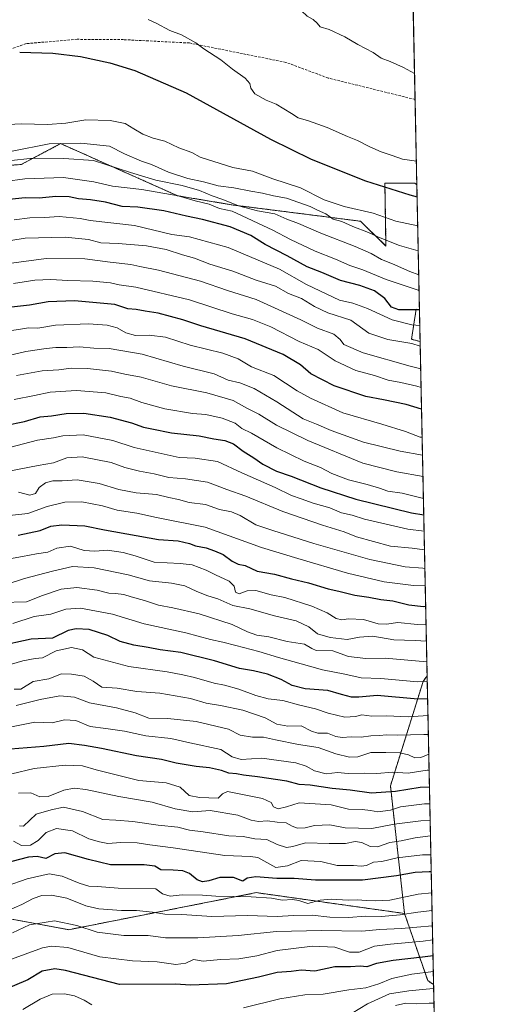
# Model space of a CAD drawing. Units: metres. Extents: x 641750 to 645214, y 4720629 to 4723013.
# Drawn here: x 645014 to 645214, y 4722216 to 4722616 of the extents above; entities that cross this region are included whole.
import ezdxf

# ---------------------------------------------------------------- set-up
doc = ezdxf.new("R2010")
doc.units = ezdxf.units.M
doc.header["$MEASUREMENT"] = 0
doc.linetypes.add('TRAZOS', pattern=[0.75, 0.5, -0.25])
doc.linetypes.add('TRAZOSX2', pattern=[1.5, 1, -0.5])
for name, color, linetype, lineweight in [('Arbolado forestal', 92, 'TRAZOS', 0), ('Arbolado forestal CxS', 92, 'Continuous', 0), ('Comarca CxS', 133, 'Continuous', 0), ('Comunidad Autónoma CxS', 142, 'Continuous', 0), ('Curva de nivel maestra', 36, 'Continuous', 30), ('Curva de nivel normal', 36, 'Continuous', 0), ('Espacio natural protegido CxS', 2, 'Continuous', 0), ('Municipio CxS', 142, 'Continuous', 0), ('Pastizal CxS', 92, 'Continuous', 0), ('Provincia CxS', 1, 'Continuous', 0), ('Senda', 19, 'TRAZOSX2', 0)]:
    doc.layers.add(name, color=color, linetype=linetype, lineweight=lineweight)

# ---------------------------------------------------------------- blocks, each defined once
blk = doc.blocks.new('*U153')
at = {"layer": 'Arbolado forestal CxS', "color": 92, "linetype": 'Continuous', "lineweight": 0}
blk.add_polyline3d([(644557.35, 4722353.96, 983.61), (644578.23, 4722352.53, 983.42), (644581.76, 4722326.68, 969.74), (644587.63, 4722310.22, 961.68), (644604.78, 4722300.77, 957.47), (644690.88, 4722291.39, 953.23), (644755.47, 4722278.79, 945), (644811.96, 4722281.19, 940.66), (644856.75, 4722291.15, 945.19), (644885.9, 4722290.21, 944.21), (644917.87, 4722273.28, 933.56), (644963.94, 4722277.04, 933.62), (644969.7, 4722265.52, 924.99), (644971.46, 4722261.99, 922.94), (645000.61, 4722252.59, 915.12), (645000.61, 4722252.59, 915.12), (645033.99, 4722246.47, 908.44), (645110.15, 4722261.52, 920.86), (645170.33, 4722253.06, 914.83), (645179.74, 4722225.78, 892.33), (645182.15, 4722224.17, 890.99), (645187.2, 4721983.45, 759.07)], dxfattribs=at)
blk = doc.blocks.new('*U155')
at = {"layer": 'Arbolado forestal CxS', "color": 92, "linetype": 'Continuous', "lineweight": 0}
for points in [[(645176.41, 4722498.24, 1074.07), (645176.68, 4722485.45, 1065.78), (645173.16, 4722486.33, 1065.98), (645175.04, 4722498.56, 1074.4), (645176.41, 4722498.24, 1074.07)], [(645179.53, 4722349.65, 981.76), (645182.15, 4722224.17, 890.99), (645179.74, 4722225.78, 892.33), (645170.33, 4722253.06, 914.83), (645164.6, 4722304.95, 951.51), (645177.89, 4722347.32, 980.22), (645179.53, 4722349.65, 981.76)]]:
    blk.add_polyline3d(points, close=True, dxfattribs=at)
blk = doc.blocks.new('*U161')
at = {"layer": 'Curva de nivel normal', "color": 36, "linetype": 'Continuous', "lineweight": 0}
blk.add_polyline3d([(645182.31, 4722216.61, 885), (645180.36, 4722216.67, 885), (645175, 4722216.38, 885), (645170.83, 4722216.56, 885), (645166.65, 4722215.71, 885)], dxfattribs=at)
blk = doc.blocks.new('*U166')
at = {"layer": 'Curva de nivel normal', "color": 36, "linetype": 'Continuous', "lineweight": 0}
for points in [[(645172.01, 4722708.32, 1110), (645168.65, 4722709.71, 1110), (645158.93, 4722712.33, 1110), (645144.7, 4722714.33, 1110), (645136.14, 4722714.84, 1110), (645128.24, 4722714.12, 1110), (645120.07, 4722712, 1110), (645116.94, 4722712.54, 1110), (645112.88, 4722713.12, 1110), (645102.92, 4722713.37, 1110), (645096.72, 4722714.02, 1110), (645092.28, 4722713.91, 1110), (645088.77, 4722714.07, 1110), (645084.67, 4722713.96, 1110), (645076.15, 4722715.11, 1110), (645067.25, 4722715.2, 1110), (645057.76, 4722714.65, 1110), (645052.34, 4722715.46, 1110), (645049.07, 4722715.22, 1110), (645048.07, 4722713.97, 1110), (645047.92, 4722712.08, 1110), (645048.56, 4722701.7, 1110), (645052.32, 4722687.62, 1110), (645052.97, 4722684.31, 1110), (645054.34, 4722682.13, 1110), (645056.1, 4722678.78, 1110), (645059.95, 4722673.08, 1110), (645064.81, 4722666.72, 1110), (645066.6, 4722662.58, 1110), (645068.75, 4722661.14, 1110), (645072.33, 4722658.15, 1110), (645078.05, 4722651.68, 1110), (645079.85, 4722647.88, 1110), (645080.95, 4722646.84, 1110), (645083.02, 4722646.16, 1110), (645084.86, 4722643.6, 1110), (645088.5, 4722641.49, 1110), (645096.34, 4722635.4, 1110), (645109.78, 4722627.17, 1110), (645112.67, 4722626.39, 1110), (645118.88, 4722624.54, 1110), (645123.78, 4722622.51, 1110), (645125.91, 4722621.14, 1110), (645128.48, 4722619.72, 1110), (645130.81, 4722617.61, 1110), (645133.29, 4722616.21, 1110), (645134.9, 4722614.72, 1110), (645136.02, 4722613.31, 1110), (645139.7, 4722612.13, 1110), (645146.05, 4722609.26, 1110), (645151.3, 4722606.13, 1110), (645157.66, 4722602.87, 1110), (645160.89, 4722600.57, 1110), (645164.55, 4722599.2, 1110), (645169.89, 4722596.74, 1110), (645174.4, 4722594.31, 1110)], [(645174.4, 4722594.31, 1110)]]:
    blk.add_polyline3d(points, dxfattribs=at)
blk = doc.blocks.new('*U176')
at = {"layer": 'Curva de nivel normal', "color": 36, "linetype": 'Continuous', "lineweight": 0}
blk.add_polyline3d([(645181.52, 4722254.32, 915), (645175.76, 4722253.66, 915), (645168.56, 4722252.46, 915), (645160.99, 4722251.87, 915), (645154.5, 4722252, 915), (645147.54, 4722251.48, 915), (645140, 4722251.62, 915), (645132.76, 4722252.39, 915), (645125.27, 4722252.26, 915), (645118.56, 4722251.86, 915), (645106.57, 4722252.19, 915), (645092.14, 4722251.86, 915), (645079.86, 4722252.58, 915), (645073, 4722252.8, 915), (645068.04, 4722253.64, 915), (645061.46, 4722254.27, 915), (645055.36, 4722254.21, 915), (645046.22, 4722254.95, 915), (645040.89, 4722256.23, 915), (645033.22, 4722259.26, 915), (645027.03, 4722260.52, 915), (645023.03, 4722260.4, 915), (645019.55, 4722259.16, 915), (645014.98, 4722256.74, 915), (645008.66, 4722254.04, 915)], dxfattribs=at)
blk = doc.blocks.new('*U177')
at = {"layer": 'Curva de nivel normal', "color": 36, "linetype": 'Continuous', "lineweight": 0}
blk.add_polyline3d([(645179.87, 4722333.45, 970), (645171.86, 4722333, 970), (645163.05, 4722333.34, 970), (645157, 4722333.25, 970), (645153, 4722333.7, 970), (645150.36, 4722333.03, 970), (645146.11, 4722332.86, 970), (645139.36, 4722334.43, 970), (645134.2, 4722336.27, 970), (645127.8, 4722337.72, 970), (645120.87, 4722339.57, 970), (645115, 4722340.3, 970), (645110, 4722341.58, 970), (645103, 4722344.21, 970), (645097.3, 4722345.88, 970), (645093.05, 4722346.65, 970), (645085.01, 4722348.97, 970), (645080.25, 4722350, 970), (645073.93, 4722351.2, 970), (645058.4, 4722353.35, 970), (645044.16, 4722357.16, 970), (645039.54, 4722360.18, 970), (645035.12, 4722361.08, 970), (645028.84, 4722359.77, 970), (645023.33, 4722356.92, 970), (645020.34, 4722356.6, 970), (645015.39, 4722355.77, 970), (645004.69, 4722352.65, 970)], dxfattribs=at)
blk = doc.blocks.new('*U181')
at = {"layer": 'Curva de nivel normal', "color": 36, "linetype": 'Continuous', "lineweight": 0}
blk.add_polyline3d([(645180.76, 4722290.77, 940), (645177, 4722290.7, 940), (645166.08, 4722289.4, 940), (645157.1, 4722287.59, 940), (645146.2, 4722287.82, 940), (645140.05, 4722289.01, 940), (645133.73, 4722288.82, 940), (645129.92, 4722287.83, 940), (645126.9, 4722287.71, 940), (645124.67, 4722288.5, 940), (645122.32, 4722289.87, 940), (645118.67, 4722290.12, 940), (645114.67, 4722290.72, 940), (645111.02, 4722290.47, 940), (645108.01, 4722291, 940), (645102.67, 4722292.98, 940), (645091.35, 4722294.86, 940), (645084.35, 4722294.31, 940), (645077.27, 4722295.6, 940), (645067.84, 4722298.28, 940), (645054.33, 4722300.54, 940), (645040.96, 4722303.44, 940), (645036.19, 4722304.02, 940), (645031.96, 4722303.14, 940), (645025.63, 4722300.64, 940), (645022.21, 4722300.49, 940), (645018.63, 4722302.02, 940), (645013.62, 4722301.94, 940)], dxfattribs=at)
blk = doc.blocks.new('*U189')
at = {"layer": 'Curva de nivel normal', "color": 36, "linetype": 'Continuous', "lineweight": 0}
blk.add_polyline3d([(645180.62, 4722297.55, 945), (645178.48, 4722297.57, 945), (645168.75, 4722296.42, 945), (645164.67, 4722295, 945), (645159.42, 4722294.38, 945), (645156.52, 4722294.96, 945), (645153.18, 4722295.26, 945), (645147.61, 4722295.41, 945), (645140.48, 4722297.17, 945), (645127.51, 4722297.96, 945), (645122.38, 4722296.41, 945), (645119.06, 4722295.53, 945), (645117.19, 4722296.44, 945), (645116.21, 4722298.16, 945), (645112.62, 4722299.72, 945), (645098.5, 4722302.61, 945), (645096.37, 4722301.71, 945), (645094.67, 4722299.89, 945), (645087.03, 4722300.12, 945), (645082.89, 4722301, 945), (645079.17, 4722304.43, 945), (645073.58, 4722306.2, 945), (645062.4, 4722307.02, 945), (645045.07, 4722311.37, 945), (645039.53, 4722313.03, 945), (645032.51, 4722313.3, 945), (645019.94, 4722311.91, 945), (645010.83, 4722309.78, 945)], dxfattribs=at)
blk = doc.blocks.new('*U193')
at = {"layer": 'Curva de nivel normal', "color": 36, "linetype": 'Continuous', "lineweight": 0}
blk.add_polyline3d([(645149.12, 4722212.5, 890), (645155.34, 4722216.3, 890), (645164.2, 4722220.41, 890), (645172.11, 4722221.64, 890), (645181.96, 4722222.63, 890), (645182.19, 4722222.64, 890)], dxfattribs=at)
blk = doc.blocks.new('*U196')
at = {"layer": 'Curva de nivel normal', "color": 36, "linetype": 'Continuous', "lineweight": 0}
for points in [[(645066.18, 4722616.31, 1105), (645069.43, 4722614.74, 1105), (645075, 4722611.8, 1105), (645079.74, 4722610.02, 1105), (645085.54, 4722606.82, 1105), (645088.9, 4722604.37, 1105), (645095.7, 4722599.85, 1105), (645100.54, 4722596.11, 1105), (645105.61, 4722592.49, 1105), (645107.56, 4722590.26, 1105), (645107.94, 4722588.3, 1105), (645109.56, 4722586.09, 1105), (645114.09, 4722583.43, 1105), (645118.16, 4722581.88, 1105), (645124.49, 4722578.11, 1105), (645127.15, 4722576.3, 1105), (645131.32, 4722575.11, 1105), (645138.97, 4722572.32, 1105), (645147.19, 4722568.76, 1105), (645151.28, 4722567.16, 1105), (645156.27, 4722564.46, 1105), (645160.83, 4722562.45, 1105), (645165.25, 4722561.04, 1105), (645169.56, 4722559.52, 1105), (645175.15, 4722558.65, 1105)], [(645175.15, 4722558.65, 1105)]]:
    blk.add_polyline3d(points, dxfattribs=at)
blk = doc.blocks.new('*U198')
at = {"layer": 'Curva de nivel normal', "color": 36, "linetype": 'Continuous', "lineweight": 0}
blk.add_polyline3d([(645181.37, 4722261.41, 920), (645175.85, 4722260.96, 920), (645164.34, 4722258.48, 920), (645158.67, 4722258.24, 920), (645154.74, 4722258.29, 920), (645151.28, 4722258.55, 920), (645147.49, 4722258.44, 920), (645140.49, 4722258.86, 920), (645136.13, 4722258.42, 920), (645131.07, 4722257.1, 920), (645127.38, 4722258.33, 920), (645124.84, 4722258.79, 920), (645120.7, 4722258.49, 920), (645116.25, 4722259.24, 920), (645108.07, 4722259.82, 920), (645093.66, 4722260.11, 920), (645088.24, 4722260.49, 920), (645080.03, 4722260.66, 920), (645075.19, 4722260.09, 920), (645072.07, 4722261.08, 920), (645069.42, 4722263.04, 920), (645054.11, 4722263.29, 920), (645045.61, 4722263.98, 920), (645042.2, 4722264.15, 920), (645038.27, 4722265.31, 920), (645031.27, 4722268.22, 920), (645026.08, 4722269.12, 920), (645017.14, 4722267.11, 920), (645008.53, 4722264.19, 920)], dxfattribs=at)
blk = doc.blocks.new('*U202')
at = {"layer": 'Curva de nivel normal', "color": 36, "linetype": 'Continuous', "lineweight": 0}
blk.add_polyline3d([(645180.33, 4722311.34, 955), (645179.52, 4722311.3, 955), (645171.85, 4722310.04, 955), (645165.38, 4722310.54, 955), (645159.14, 4722309.93, 955), (645154, 4722310, 955), (645147.44, 4722309.9, 955), (645143.09, 4722310.4, 955), (645138.54, 4722309.74, 955), (645133.72, 4722310.95, 955), (645130.45, 4722312.93, 955), (645126.2, 4722314.28, 955), (645112.34, 4722316.12, 955), (645104, 4722315.65, 955), (645100.38, 4722316.71, 955), (645095.69, 4722319.7, 955), (645083.12, 4722322.43, 955), (645075.38, 4722324.21, 955), (645065.34, 4722325.26, 955), (645056.68, 4722327.1, 955), (645049.05, 4722328.19, 955), (645042.67, 4722328.97, 955), (645036.89, 4722331.52, 955), (645032.25, 4722331.78, 955), (645027.28, 4722330.52, 955), (645020.17, 4722330.74, 955), (644998.62, 4722326.48, 955)], dxfattribs=at)
blk = doc.blocks.new('*U209')
at = {"layer": 'Curva de nivel normal', "color": 36, "linetype": 'Continuous', "lineweight": 0}
for points in [[(645182.04, 4722229.52, 895), (645173.3, 4722228.36, 895), (645165.23, 4722226.63, 895), (645159.94, 4722224.42, 895), (645154.6, 4722222.84, 895), (645147.67, 4722222.01, 895), (645137.26, 4722220.23, 895), (645129.89, 4722220.04, 895), (645119.67, 4722218.45, 895), (645105, 4722214.79, 895)], [(645043.36, 4722215.99, 895), (645040.24, 4722217.79, 895), (645036.31, 4722219.56, 895), (645032.3, 4722220.41, 895), (645027.22, 4722220.28, 895), (645022.38, 4722218.23, 895), (645015.33, 4722214.02, 895)]]:
    blk.add_polyline3d(points, dxfattribs=at)
blk = doc.blocks.new('*U218')
at = {"layer": 'Curva de nivel normal', "color": 36, "linetype": 'Continuous', "lineweight": 0}
blk.add_polyline3d([(645181.05, 4722276.89, 930), (645177.57, 4722276.88, 930), (645167.27, 4722275.62, 930), (645161.1, 4722274.22, 930), (645157.78, 4722273.88, 930), (645154.86, 4722272.62, 930), (645152.67, 4722272.27, 930), (645149.67, 4722272.56, 930), (645143.04, 4722272.56, 930), (645136.31, 4722274.22, 930), (645128.34, 4722274.59, 930), (645122.76, 4722272.41, 930), (645118.11, 4722271.73, 930), (645110.71, 4722275.75, 930), (645107.77, 4722276.25, 930), (645097.39, 4722276.68, 930), (645076.45, 4722279.74, 930), (645066.98, 4722280.93, 930), (645061.8, 4722281.81, 930), (645055.09, 4722281.95, 930), (645049.91, 4722281.5, 930), (645046.47, 4722282.12, 930), (645042.14, 4722283.35, 930), (645035.56, 4722286.59, 930), (645029.01, 4722287.62, 930), (645024.85, 4722285.92, 930), (645021.64, 4722282.66, 930), (645018.48, 4722280.78, 930), (645014.76, 4722280.74, 930), (645011.5, 4722282.46, 930)], dxfattribs=at)
blk = doc.blocks.new('*U222')
at = {"layer": 'Curva de nivel normal', "color": 36, "linetype": 'Continuous', "lineweight": 0}
blk.add_polyline3d([(645180.03, 4722325.82, 965), (645178.21, 4722325.83, 965), (645167.32, 4722325.52, 965), (645162.84, 4722325.59, 965), (645160.34, 4722325.32, 965), (645156.67, 4722325.25, 965), (645152.67, 4722324.72, 965), (645148.67, 4722324.88, 965), (645145, 4722324.54, 965), (645142.42, 4722325.01, 965), (645139.01, 4722326.36, 965), (645135.14, 4722326.37, 965), (645132.54, 4722327.1, 965), (645128.39, 4722329.25, 965), (645123, 4722329.2, 965), (645118.46, 4722330, 965), (645113.75, 4722332.57, 965), (645104.64, 4722335.6, 965), (645095.6, 4722337.55, 965), (645089.81, 4722338.54, 965), (645083.41, 4722340.46, 965), (645071, 4722342.62, 965), (645061.65, 4722343.27, 965), (645053.63, 4722344.59, 965), (645047.41, 4722345.04, 965), (645043.95, 4722347.5, 965), (645040.23, 4722349.49, 965), (645035.12, 4722350.22, 965), (645031.12, 4722350.39, 965), (645025.88, 4722348.4, 965), (645019.6, 4722347.29, 965), (645014.59, 4722344.2, 965), (645011.88, 4722344.13, 965)], dxfattribs=at)
blk = doc.blocks.new('*U223')
at = {"layer": 'Curva de nivel normal', "color": 36, "linetype": 'Continuous', "lineweight": 0}
blk.add_polyline3d([(645180.19, 4722317.75, 960), (645176.99, 4722316.49, 960), (645174.56, 4722316.34, 960), (645171.95, 4722317.53, 960), (645168.36, 4722318.32, 960), (645162.7, 4722318.46, 960), (645156.68, 4722318.43, 960), (645151.35, 4722316.75, 960), (645147.98, 4722316.5, 960), (645142.44, 4722317.98, 960), (645135.32, 4722320.51, 960), (645127.25, 4722321.78, 960), (645117.98, 4722323.56, 960), (645113.12, 4722324.69, 960), (645108.58, 4722324.7, 960), (645103.54, 4722325.54, 960), (645098.89, 4722327.92, 960), (645085.75, 4722331.02, 960), (645074.24, 4722332.33, 960), (645066.48, 4722332.43, 960), (645060.9, 4722334.57, 960), (645053.43, 4722336.56, 960), (645042.41, 4722338.59, 960), (645036.35, 4722340.93, 960), (645030.33, 4722341.48, 960), (645022.33, 4722339.94, 960), (645012.67, 4722337.49, 960)], dxfattribs=at)
blk = doc.blocks.new('*U232')
at = {"layer": 'Curva de nivel normal', "color": 36, "linetype": 'Continuous', "lineweight": 0}
blk.add_polyline3d([(645181.77, 4722242.33, 905), (645177.91, 4722241.86, 905), (645164.6, 4722240.53, 905), (645158.15, 4722239.77, 905), (645151.94, 4722237.33, 905), (645148, 4722237.38, 905), (645142.06, 4722239.43, 905), (645132.93, 4722239.79, 905), (645118.67, 4722238.05, 905), (645110.34, 4722235.88, 905), (645103, 4722234.65, 905), (645095.67, 4722234.41, 905), (645088.63, 4722233.74, 905), (645084.67, 4722234.33, 905), (645081.47, 4722232.89, 905), (645077.5, 4722232.3, 905), (645069.89, 4722233.41, 905), (645059.9, 4722233.84, 905), (645046.66, 4722235.42, 905), (645033.66, 4722239.25, 905), (645026.97, 4722239.82, 905), (645023.33, 4722239.07, 905), (645009.26, 4722233.96, 905)], dxfattribs=at)
blk = doc.blocks.new('*U236')
at = {"layer": 'Curva de nivel normal', "color": 36, "linetype": 'Continuous', "lineweight": 0}
blk.add_polyline3d([(645180.89, 4722284.56, 935), (645174.67, 4722283.86, 935), (645169.01, 4722282.59, 935), (645164.38, 4722281.87, 935), (645159.35, 4722280.11, 935), (645156.34, 4722280.33, 935), (645153, 4722281.96, 935), (645150.34, 4722282.24, 935), (645146.34, 4722281.53, 935), (645139.69, 4722281.49, 935), (645130.1, 4722281.82, 935), (645125.03, 4722280.26, 935), (645122.34, 4722279.84, 935), (645118.67, 4722281.14, 935), (645114.47, 4722283.07, 935), (645109.54, 4722283.44, 935), (645104.79, 4722284.32, 935), (645098.98, 4722284.66, 935), (645088.56, 4722286.18, 935), (645083, 4722286.91, 935), (645078.29, 4722288.08, 935), (645070.36, 4722288.94, 935), (645059.95, 4722290.39, 935), (645053.05, 4722290.92, 935), (645047.79, 4722291.23, 935), (645039.59, 4722294.55, 935), (645031.9, 4722296.2, 935), (645026.81, 4722295.17, 935), (645020.78, 4722293.4, 935), (645015.67, 4722288.52, 935), (645014.02, 4722288.73, 935)], dxfattribs=at)
blk = doc.blocks.new('*U237')
at = {"layer": 'Curva de nivel normal', "color": 36, "linetype": 'Continuous', "lineweight": 0}
blk.add_polyline3d([(645181.65, 4722248.08, 910), (645169, 4722246.93, 910), (645160.34, 4722246.54, 910), (645153, 4722245.86, 910), (645136.67, 4722246.09, 910), (645118.32, 4722245.74, 910), (645102.8, 4722244.08, 910), (645086.37, 4722243.18, 910), (645073.31, 4722243.11, 910), (645066.3, 4722244.14, 910), (645056.39, 4722244.08, 910), (645045.47, 4722245.46, 910), (645037.23, 4722248.22, 910), (645028.2, 4722250.14, 910), (645018.03, 4722248.44, 910), (645011.18, 4722245.19, 910)], dxfattribs=at)
blk = doc.blocks.new('*U246')
at = {"layer": 'Curva de nivel maestra', "color": 36, "linetype": 'Continuous', "lineweight": 30}
blk.add_polyline3d([(645180.48, 4722304.34, 950), (645176.67, 4722304.26, 950), (645166.67, 4722302.65, 950), (645156.87, 4722301.95, 950), (645148.32, 4722303.14, 950), (645140.92, 4722303.79, 950), (645132, 4722305.25, 950), (645127.6, 4722305.52, 950), (645122.49, 4722306.79, 950), (645110.67, 4722308.64, 950), (645104.96, 4722309.24, 950), (645102.14, 4722309.83, 950), (645098.96, 4722310.08, 950), (645096.03, 4722311.09, 950), (645091.12, 4722312.24, 950), (645085.7, 4722312.79, 950), (645077.67, 4722314.14, 950), (645071.71, 4722315.62, 950), (645061.55, 4722317.08, 950), (645047.3, 4722320.05, 950), (645040.4, 4722321.25, 950), (645034.05, 4722322.12, 950), (645023.89, 4722320.9, 950), (645010.38, 4722319.83, 950)], dxfattribs=at)
blk = doc.blocks.new('*U250')
at = {"layer": 'Curva de nivel maestra', "color": 36, "linetype": 'Continuous', "lineweight": 30}
blk.add_polyline3d([(645179.72, 4722340.27, 975), (645175.69, 4722340.12, 975), (645159.16, 4722341.62, 975), (645151.72, 4722341, 975), (645148.73, 4722340.94, 975), (645144.7, 4722342, 975), (645139.14, 4722343.67, 975), (645129.96, 4722344.36, 975), (645124.66, 4722345.69, 975), (645120.3, 4722348.13, 975), (645114.66, 4722350.31, 975), (645108.96, 4722351.62, 975), (645103.38, 4722352.59, 975), (645093.13, 4722355.75, 975), (645079.53, 4722359.15, 975), (645071.1, 4722360.21, 975), (645066.23, 4722361.14, 975), (645060.4, 4722362.04, 975), (645054.87, 4722363.61, 975), (645049.84, 4722366, 975), (645042.23, 4722368.49, 975), (645037.07, 4722368.77, 975), (645033.72, 4722368.03, 975), (645027.34, 4722364.97, 975), (645018.75, 4722364.46, 975), (645004.96, 4722361.48, 975)], dxfattribs=at)
blk = doc.blocks.new('*U255')
at = {"layer": 'Curva de nivel maestra', "color": 36, "linetype": 'Continuous', "lineweight": 30}
for points in [[(645014.08, 4722603.02, 1100), (645027.6, 4722602.55, 1100), (645038.79, 4722601.24, 1100), (645050.62, 4722598.7, 1100), (645060.81, 4722595.52, 1100), (645081.66, 4722586.49, 1100), (645115.96, 4722567.7, 1100), (645132.44, 4722559.58, 1100), (645154.46, 4722550.69, 1100), (645172.44, 4722544.97, 1100), (645175.45, 4722544.24, 1100)], [(645175.45, 4722544.24, 1100)]]:
    blk.add_polyline3d(points, dxfattribs=at)
blk = doc.blocks.new('*U258')
at = {"layer": 'Curva de nivel maestra', "color": 36, "linetype": 'Continuous', "lineweight": 30}
blk.add_polyline3d([(645181.91, 4722235.89, 900), (645177.61, 4722235.29, 900), (645165.78, 4722233.98, 900), (645158.95, 4722232.69, 900), (645155, 4722231.35, 900), (645152.34, 4722231.6, 900), (645148.34, 4722231.38, 900), (645142, 4722231.38, 900), (645133.96, 4722229.62, 900), (645128.3, 4722229.98, 900), (645124.34, 4722229.45, 900), (645118.67, 4722229.12, 900), (645111, 4722227.12, 900), (645098, 4722224.53, 900), (645083.34, 4722224, 900), (645077.5, 4722224.37, 900), (645054.55, 4722224.18, 900), (645032.74, 4722229.83, 900), (645028.35, 4722230.51, 900), (645023.16, 4722229.64, 900), (645017.36, 4722226.08, 900), (645007.52, 4722221.86, 900)], dxfattribs=at)
blk = doc.blocks.new('*U262')
at = {"layer": 'Curva de nivel maestra', "color": 36, "linetype": 'Continuous', "lineweight": 30}
blk.add_polyline3d([(645181.2, 4722269.95, 925), (645180.34, 4722270, 925), (645174.7, 4722269.74, 925), (645167.08, 4722268.32, 925), (645153.28, 4722266.57, 925), (645134.15, 4722266.64, 925), (645125.48, 4722267.24, 925), (645118.51, 4722267.33, 925), (645109.97, 4722267.98, 925), (645106.41, 4722267.43, 925), (645104.61, 4722266.23, 925), (645100.94, 4722267.67, 925), (645095.32, 4722267.74, 925), (645090.87, 4722266.27, 925), (645088.33, 4722265.9, 925), (645086.16, 4722266.7, 925), (645082.98, 4722269.3, 925), (645080.34, 4722270.43, 925), (645076.36, 4722270.71, 925), (645071.45, 4722270.83, 925), (645068.99, 4722272.28, 925), (645064.57, 4722272.86, 925), (645050.88, 4722272.84, 925), (645042.01, 4722274.98, 925), (645032.42, 4722277.64, 925), (645028.33, 4722277.25, 925), (645024.7, 4722275.35, 925), (645021.18, 4722276.18, 925), (645017.61, 4722275.91, 925), (645007.77, 4722273.4, 925)], dxfattribs=at)

msp = doc.modelspace()

# ---------------------------------------------------------------- linework, layer by layer
at = {"layer": 'Arbolado forestal', "color": 92, "linetype": 'TRAZOS', "lineweight": 0}
for points in [[(645175.35, 4722549.11, 1102.07), (645174.57, 4722549.82, 1102.23), (645162.35, 4722549.82, 1100.33), (645162.8, 4722524.22, 1088.35), (645152.47, 4722534.3, 1091.62), (645100.76, 4722540.89, 1082.9), (645078.19, 4722544.65, 1079.92), (645030.71, 4722565.82, 1089.28), (645014.72, 4722557.35, 1083.29), (644994.5, 4722555.94, 1086.57), (644982.35, 4722563.07, 1092.23), (644977.58, 4722565.35, 1093.28), (644966.29, 4722566.29, 1093.92), (644940.91, 4722559.7, 1094.31), (644933.38, 4722543.71, 1089.05), (644922.1, 4722536.19, 1086.71), (644896.34, 4722529.22, 1084.3)], [(645175.35, 4722549.11, 1102.07), (645176.41, 4722498.24, 1074.07)], [(645176.68, 4722485.45, 1065.78), (645173.16, 4722486.33, 1065.98), (645175.04, 4722498.56, 1074.4), (645176.41, 4722498.24, 1074.07)], [(645176.41, 4722498.24, 1074.07), (645176.68, 4722485.45, 1065.78)], [(645176.68, 4722485.45, 1065.78), (645179.53, 4722349.65, 981.76)], [(645170.33, 4722253.06, 914.83), (645164.6, 4722304.95, 951.51), (645177.89, 4722347.32, 980.22), (645179.53, 4722349.65, 981.76)], [(645179.53, 4722349.65, 981.76), (645182.15, 4722224.17, 890.99)], [(645000.61, 4722252.59, 915.12), (645033.99, 4722246.47, 908.44), (645110.15, 4722261.52, 920.86), (645170.33, 4722253.06, 914.83)], [(645000.61, 4722252.59, 915.12), (645033.99, 4722246.47, 908.44), (645110.15, 4722261.52, 920.86), (645170.33, 4722253.06, 914.83)], [(645170.33, 4722253.06, 914.83), (645179.74, 4722225.78, 892.33), (645182.15, 4722224.17, 890.99)], [(645170.33, 4722253.06, 914.83), (645179.74, 4722225.78, 892.33), (645182.15, 4722224.17, 890.99)], [(645182.15, 4722224.17, 890.99), (645184.11, 4722130.69, 830.51), (645184.14, 4722129.38, 829.85), (645184.17, 4722128.06, 829.29), (645187.2, 4721983.45, 759.07)]]:
    msp.add_polyline3d(points, dxfattribs=at)
at = {"layer": 'Arbolado forestal CxS', "color": 92, "linetype": 'Continuous', "lineweight": 0}
msp.add_polyline3d([(644994.5, 4722555.94, 1086.57), (645014.72, 4722557.35, 1083.29), (645030.71, 4722565.82, 1089.28), (645078.19, 4722544.65, 1079.92), (645100.76, 4722540.89, 1082.9), (645152.47, 4722534.3, 1091.62), (645162.8, 4722524.21, 1088.35), (645162.35, 4722549.82, 1100.33), (645174.57, 4722549.82, 1102.23), (645175.35, 4722549.11, 1102.07), (645175.35, 4722549.11, 1102.07), (645176.41, 4722498.24, 1074.07), (645175.04, 4722498.56, 1074.4), (645173.16, 4722486.33, 1065.98), (645176.68, 4722485.45, 1065.78), (645179.53, 4722349.65, 981.76), (645177.89, 4722347.32, 980.22), (645164.6, 4722304.95, 951.51), (645170.33, 4722253.06, 914.83), (645110.15, 4722261.52, 920.86), (645033.99, 4722246.47, 908.44), (645000.61, 4722252.59, 915.12)], dxfattribs=at)
at = {"layer": 'Comarca CxS', "color": 133, "linetype": 'Continuous', "lineweight": 0}
msp.add_polyline3d([(645214.08, 4720699.78, 485.78), (641797.07, 4720628.97, 442.21), (641781.21, 4721405.19, 776.6), (641749.79, 4722942.35, 605.68), (645165.63, 4723013.18, 900.71), (645194.5, 4721634.46, 637), (645214.08, 4720699.78, 485.78)], close=True, dxfattribs=at)
msp.add_polyline3d([(645214.08, 4720699.78, 485.78), (641797.07, 4720628.97, 442.21), (641781.21, 4721405.19, 776.6), (641749.79, 4722942.35, 605.68), (645165.63, 4723013.18, 900.71), (645194.5, 4721634.46, 637), (645214.08, 4720699.78, 485.78)], close=True, dxfattribs=at)
at = {"layer": 'Comunidad Autónoma CxS', "color": 142, "linetype": 'Continuous', "lineweight": 0}
msp.add_polyline3d([(645214.08, 4720699.78, 485.78), (641797.07, 4720628.97, 442.21), (641749.79, 4722942.35, 605.68), (645165.63, 4723013.18, 900.71), (645214.08, 4720699.78, 485.78)], close=True, dxfattribs=at)
msp.add_polyline3d([(645214.08, 4720699.78, 485.78), (641797.07, 4720628.97, 442.21), (641749.79, 4722942.35, 605.68), (645165.63, 4723013.18, 900.71), (645214.08, 4720699.78, 485.78)], close=True, dxfattribs=at)
at = {"layer": 'Curva de nivel maestra', "color": 36, "linetype": 'Continuous', "lineweight": 30}
for points in [[(645176.41, 4722498.37, 1075), (645167.99, 4722498.27, 1075), (645165.01, 4722499.43, 1075), (645162.39, 4722502.93, 1075), (645158.16, 4722506.09, 1075), (645152.22, 4722508.22, 1075), (645144.33, 4722510.28, 1075), (645136.8, 4722513.42, 1075), (645130.86, 4722515.76, 1075), (645122.69, 4722520.24, 1075), (645113.72, 4722524.9, 1075), (645107.96, 4722528.45, 1075), (645099.48, 4722531.98, 1075), (645088.29, 4722535.01, 1075), (645081.75, 4722536.36, 1075), (645072.66, 4722538.56, 1075), (645062.01, 4722539.97, 1075), (645055.69, 4722540.3, 1075), (645048.92, 4722541.98, 1075), (645042.81, 4722543.04, 1075), (645037.91, 4722543.36, 1075), (645034.19, 4722544.15, 1075), (645028.77, 4722544.4, 1075), (645021.98, 4722543.61, 1075), (645016.26, 4722543.76, 1075), (645007.27, 4722542.84, 1075)], [(645177.26, 4722457.96, 1050), (645170.99, 4722459.86, 1050), (645161.82, 4722461.77, 1050), (645154.64, 4722463.14, 1050), (645141.72, 4722467.47, 1050), (645132.22, 4722472.29, 1050), (645128.06, 4722475.9, 1050), (645121, 4722480.17, 1050), (645105.67, 4722486.52, 1050), (645087.68, 4722491.8, 1050), (645080.3, 4722494.27, 1050), (645070.24, 4722496.95, 1050), (645065.08, 4722497.73, 1050), (645061.31, 4722498.5, 1050), (645058.02, 4722498.76, 1050), (645052.64, 4722500.48, 1050), (645036.36, 4722502.02, 1050), (645025.59, 4722501.62, 1050), (645018.02, 4722500.16, 1050), (645010.77, 4722499.36, 1050)], [(645007.99, 4722451.32, 1025), (645015.99, 4722452.88, 1025), (645022.33, 4722454.79, 1025), (645026.99, 4722455.28, 1025), (645032.99, 4722456.15, 1025), (645040.18, 4722456.38, 1025), (645050.79, 4722454.75, 1025), (645059.48, 4722452.41, 1025), (645064.35, 4722450.62, 1025), (645067.74, 4722449.99, 1025), (645075.69, 4722448.32, 1025), (645087, 4722447.1, 1025), (645092.85, 4722445.88, 1025), (645097.42, 4722445.27, 1025), (645100.91, 4722443.93, 1025), (645104.83, 4722440.89, 1025), (645109.13, 4722438.24, 1025), (645112.73, 4722435.54, 1025), (645118.32, 4722432.82, 1025), (645124.36, 4722430.72, 1025), (645136.28, 4722425.99, 1025), (645150.6, 4722421.44, 1025), (645173.2, 4722415.82, 1025), (645178.16, 4722415.07, 1025)], [(645013.49, 4722406.77, 1000), (645022.43, 4722408.63, 1000), (645026.78, 4722410.41, 1000), (645031.23, 4722410.94, 1000), (645040.46, 4722410.49, 1000), (645048.46, 4722408.96, 1000), (645070.48, 4722405, 1000), (645078.38, 4722404.39, 1000), (645083.06, 4722403.35, 1000), (645085.43, 4722402.38, 1000), (645089.78, 4722401.67, 1000), (645093.19, 4722400.39, 1000), (645096.74, 4722398.89, 1000), (645100.34, 4722396.15, 1000), (645102.78, 4722394.97, 1000), (645105.68, 4722394.38, 1000), (645110.55, 4722392.17, 1000), (645117.52, 4722390.88, 1000), (645124.49, 4722388.96, 1000), (645131.34, 4722387.34, 1000), (645139.35, 4722384.91, 1000), (645143.68, 4722383.97, 1000), (645150.09, 4722382.38, 1000), (645155.9, 4722381.52, 1000), (645160.68, 4722380.64, 1000), (645165.53, 4722380.12, 1000), (645172.05, 4722378.44, 1000), (645178, 4722377.83, 1000), (645178.94, 4722377.88, 1000)]]:
    msp.add_polyline3d(points, dxfattribs=at)
at = {"layer": 'Curva de nivel normal', "color": 36, "linetype": 'Continuous', "lineweight": 0}
for points in [[(644998.15, 4722573.08, 1095), (645014.84, 4722573.83, 1095), (645025.38, 4722573.6, 1095), (645032.77, 4722574.14, 1095), (645040.91, 4722575.47, 1095), (645050.78, 4722575.29, 1095), (645056.91, 4722574.06, 1095), (645060.36, 4722571.86, 1095), (645064.1, 4722569.72, 1095), (645068.32, 4722568.11, 1095), (645072.94, 4722566.84, 1095), (645078.67, 4722564.16, 1095), (645084, 4722562.2, 1095), (645087.34, 4722560.34, 1095), (645100.67, 4722556.16, 1095), (645108.54, 4722554.61, 1095), (645116.83, 4722551.58, 1095), (645128.14, 4722547.83, 1095), (645137.66, 4722542.96, 1095), (645145.84, 4722540.23, 1095), (645157.65, 4722537.62, 1095), (645166.76, 4722534.34, 1095), (645175.7, 4722532.44, 1095)], [(645011.03, 4722562.74, 1090), (645026.1, 4722565.76, 1090), (645038.84, 4722565.95, 1090), (645050.56, 4722564.76, 1090), (645056.58, 4722561.73, 1090), (645063.52, 4722558.75, 1090), (645067.62, 4722557.34, 1090), (645074.52, 4722554.27, 1090), (645082.3, 4722551.72, 1090), (645088.67, 4722550.36, 1090), (645094.68, 4722548.65, 1090), (645100.99, 4722547.81, 1090), (645107.95, 4722546.48, 1090), (645112.69, 4722545.76, 1090), (645117.14, 4722544.64, 1090), (645122.37, 4722543.69, 1090), (645132, 4722540.34, 1090), (645135, 4722538.79, 1090), (645138.4, 4722537.28, 1090), (645141.32, 4722535.15, 1090), (645144.87, 4722534.15, 1090), (645149.28, 4722532.11, 1090), (645155.64, 4722529.75, 1090), (645159.74, 4722527.78, 1090), (645168.23, 4722524.49, 1090), (645175.91, 4722522.22, 1090)], [(645009.41, 4722558.82, 1085), (645019.52, 4722559.94, 1085), (645031.99, 4722559.84, 1085), (645043.99, 4722559.04, 1085), (645059, 4722554.09, 1085), (645069.4, 4722550.98, 1085), (645080.04, 4722548.78, 1085), (645087.11, 4722546.76, 1085), (645092.23, 4722544.61, 1085), (645096.54, 4722543.18, 1085), (645102.89, 4722540.5, 1085), (645110.58, 4722538.49, 1085), (645117.62, 4722537.31, 1085), (645122.58, 4722535.13, 1085), (645127.34, 4722533.42, 1085), (645136.34, 4722529.4, 1085), (645150.34, 4722524.06, 1085), (645156.76, 4722521.21, 1085), (645161.04, 4722518.7, 1085), (645165.43, 4722517.06, 1085), (645172.48, 4722513.93, 1085), (645176.11, 4722512.59, 1085)], [(645008.15, 4722550.4, 1080), (645016.18, 4722551.47, 1080), (645031.88, 4722552.08, 1080), (645044.12, 4722550.35, 1080), (645051.76, 4722548.49, 1080), (645063.68, 4722547.2, 1080), (645078.44, 4722544.61, 1080), (645085.33, 4722542.62, 1080), (645091.07, 4722541.18, 1080), (645095.18, 4722539.47, 1080), (645100.31, 4722538.35, 1080), (645116.85, 4722530.64, 1080), (645123.97, 4722526.83, 1080), (645134, 4722522.16, 1080), (645142.27, 4722518.86, 1080), (645148.08, 4722516.27, 1080), (645153.36, 4722514.53, 1080), (645162.85, 4722510.6, 1080), (645176.25, 4722506.15, 1080)], [(645176.55, 4722491.89, 1070), (645173.32, 4722492.25, 1070), (645165.34, 4722494.29, 1070), (645155.26, 4722498.88, 1070), (645149.37, 4722500.99, 1070), (645143.99, 4722502.28, 1070), (645130.49, 4722508.54, 1070), (645119.62, 4722514.85, 1070), (645098.67, 4722523.62, 1070), (645083, 4722527.97, 1070), (645075.9, 4722528.96, 1070), (645060.66, 4722532.59, 1070), (645042.69, 4722534.57, 1070), (645038.57, 4722535.38, 1070), (645030.11, 4722536.28, 1070), (645024.21, 4722535.85, 1070), (645018.26, 4722535.74, 1070), (645011.85, 4722534.86, 1070)], [(645176.72, 4722483.55, 1065), (645173.33, 4722484.66, 1065), (645163.54, 4722486.24, 1065), (645155.83, 4722488.78, 1065), (645148.48, 4722494.1, 1065), (645139.16, 4722497.11, 1065), (645133.84, 4722499.63, 1065), (645128.56, 4722502.87, 1065), (645123.16, 4722504.95, 1065), (645117.91, 4722507.86, 1065), (645110.1, 4722510.38, 1065), (645100.64, 4722514.03, 1065), (645091.34, 4722516.92, 1065), (645085, 4722519.28, 1065), (645080.12, 4722520.63, 1065), (645073.5, 4722522.79, 1065), (645065.5, 4722524.33, 1065), (645054, 4722525.3, 1065), (645046.99, 4722525.52, 1065), (645041.96, 4722526.83, 1065), (645032.52, 4722527.81, 1065), (645016.29, 4722527.37, 1065), (645005.33, 4722525.66, 1065)], [(645176.91, 4722474.4, 1060), (645172.57, 4722475.39, 1060), (645153.5, 4722480.86, 1060), (645145.72, 4722484.18, 1060), (645144.18, 4722486.31, 1060), (645141.62, 4722488.44, 1060), (645135.01, 4722490.92, 1060), (645128.28, 4722494.3, 1060), (645110.07, 4722502.5, 1060), (645098.47, 4722506.22, 1060), (645087.44, 4722509.91, 1060), (645070.49, 4722514.44, 1060), (645062.91, 4722515.95, 1060), (645059.26, 4722516.78, 1060), (645050.8, 4722517.7, 1060), (645040.47, 4722518.98, 1060), (645024.81, 4722519.1, 1060), (645003.41, 4722516.37, 1060)], [(645011.51, 4722508.94, 1055), (645020.26, 4722510.41, 1055), (645026.73, 4722510.62, 1055), (645033.64, 4722510.2, 1055), (645043.75, 4722510.01, 1055), (645050.95, 4722509.25, 1055), (645054.46, 4722508.43, 1055), (645061.27, 4722507.58, 1055), (645082.98, 4722502.35, 1055), (645100.3, 4722496.65, 1055), (645108.58, 4722494.37, 1055), (645116.03, 4722491.38, 1055), (645127.54, 4722485.5, 1055), (645135.23, 4722482.18, 1055), (645142.17, 4722477.6, 1055), (645150.52, 4722473.64, 1055), (645158.18, 4722471.64, 1055), (645163.72, 4722469.72, 1055), (645168.85, 4722468.84, 1055), (645175.26, 4722467.32, 1055), (645177.07, 4722466.8, 1055)], [(645009.88, 4722489.73, 1045), (645014.44, 4722490.4, 1045), (645017.72, 4722491, 1045), (645021.51, 4722490.79, 1045), (645028.66, 4722492.11, 1045), (645041.97, 4722492.56, 1045), (645049.56, 4722492.02, 1045), (645053.68, 4722490.94, 1045), (645057.18, 4722489.01, 1045), (645061.09, 4722487.86, 1045), (645066.68, 4722488.08, 1045), (645073.26, 4722487.19, 1045), (645083.36, 4722483.9, 1045), (645096.62, 4722480.66, 1045), (645102.78, 4722478.43, 1045), (645108.17, 4722475.21, 1045), (645117.32, 4722471.61, 1045), (645126.78, 4722465.4, 1045), (645132.2, 4722462.42, 1045), (645145.23, 4722456.45, 1045), (645161.1, 4722451.92, 1045), (645170.68, 4722448.86, 1045), (645176.66, 4722446.61, 1045), (645177.5, 4722446.62, 1045)], [(644995.31, 4722476.35, 1040), (645016.52, 4722481.39, 1040), (645024.78, 4722482.62, 1040), (645028.79, 4722483.04, 1040), (645033.27, 4722483.06, 1040), (645038.33, 4722483.34, 1040), (645044.22, 4722482.79, 1040), (645050.43, 4722482.54, 1040), (645063.83, 4722480.23, 1040), (645080.43, 4722475.41, 1040), (645093.08, 4722472.31, 1040), (645098.78, 4722469.79, 1040), (645103.46, 4722468.69, 1040), (645109.31, 4722466.33, 1040), (645118.45, 4722460.88, 1040), (645129.18, 4722454, 1040), (645134.61, 4722451.87, 1040), (645140.48, 4722449.3, 1040), (645153.62, 4722444.6, 1040), (645168.49, 4722440.83, 1040), (645177.65, 4722439.3, 1040)], [(645012.81, 4722471.63, 1035), (645023.26, 4722473.56, 1035), (645029.94, 4722473.98, 1035), (645034.91, 4722474.56, 1035), (645041.66, 4722474.53, 1035), (645051.29, 4722473.37, 1035), (645056.76, 4722472.23, 1035), (645063.38, 4722471.01, 1035), (645075.75, 4722467.45, 1035), (645090, 4722464.59, 1035), (645100.75, 4722461.44, 1035), (645106.32, 4722458.29, 1035), (645111.16, 4722455.88, 1035), (645118.4, 4722451.5, 1035), (645131.02, 4722445.17, 1035), (645153.37, 4722436.04, 1035), (645167.22, 4722432.54, 1035), (645177.83, 4722430.65, 1035)], [(645178.02, 4722421.64, 1030), (645169.37, 4722423.81, 1030), (645163.48, 4722424.7, 1030), (645160.22, 4722425.88, 1030), (645155.17, 4722427.38, 1030), (645147.62, 4722429.24, 1030), (645140.87, 4722431.85, 1030), (645136.15, 4722434.21, 1030), (645129.53, 4722436.84, 1030), (645118.5, 4722442.29, 1030), (645108.22, 4722448.18, 1030), (645104.25, 4722450.12, 1030), (645101.58, 4722452.22, 1030), (645096.29, 4722454.31, 1030), (645089.6, 4722455.81, 1030), (645084.3, 4722456.23, 1030), (645073.07, 4722458.12, 1030), (645063.68, 4722460.69, 1030), (645058.98, 4722462.37, 1030), (645055.11, 4722463.13, 1030), (645049.09, 4722464.56, 1030), (645037.1, 4722465.57, 1030), (645026.42, 4722464.86, 1030), (645020.1, 4722463.5, 1030), (645011.78, 4722461.88, 1030)], [(645009.9, 4722442.37, 1020), (645021.27, 4722445.38, 1020), (645027.87, 4722446.26, 1020), (645031.63, 4722447.13, 1020), (645039.8, 4722447.48, 1020), (645051.9, 4722445.17, 1020), (645060.52, 4722442.35, 1020), (645078.86, 4722438.34, 1020), (645085.3, 4722438.1, 1020), (645094.37, 4722436.69, 1020), (645104.31, 4722432.1, 1020), (645117.75, 4722426.06, 1020), (645124.44, 4722422.84, 1020), (645128.35, 4722421.56, 1020), (645133.26, 4722419.71, 1020), (645140, 4722417.82, 1020), (645144.67, 4722415.86, 1020), (645149, 4722414.9, 1020), (645154.08, 4722413.28, 1020), (645171.73, 4722409.22, 1020), (645178.3, 4722408.45, 1020)], [(645009.66, 4722432.7, 1015), (645021.57, 4722435.07, 1015), (645027.85, 4722436.15, 1015), (645033.18, 4722438.15, 1015), (645039.44, 4722438.52, 1015), (645051.17, 4722436.22, 1015), (645056.71, 4722434.28, 1015), (645062.67, 4722432.72, 1015), (645068.67, 4722431.69, 1015), (645074.67, 4722430.18, 1015), (645081.34, 4722429.67, 1015), (645090.34, 4722428.23, 1015), (645098.22, 4722425.27, 1015), (645105.88, 4722422.57, 1015), (645120.89, 4722416.38, 1015), (645136.97, 4722410.77, 1015), (645145.81, 4722408.07, 1015), (645150.76, 4722406.05, 1015), (645164.68, 4722402.3, 1015), (645173.49, 4722401.44, 1015), (645178.45, 4722400.86, 1015)], [(645013.63, 4722424.18, 1010), (645018.18, 4722423, 1010), (645020.54, 4722423.72, 1010), (645022.03, 4722426.14, 1010), (645024.56, 4722428.08, 1010), (645027.51, 4722428.82, 1010), (645031.26, 4722428.8, 1010), (645037.36, 4722429.23, 1010), (645046.33, 4722427.81, 1010), (645054.33, 4722425.32, 1010), (645061.33, 4722423.89, 1010), (645069.67, 4722423.24, 1010), (645074.67, 4722422.07, 1010), (645078.57, 4722421.25, 1010), (645082.82, 4722419.98, 1010), (645089.56, 4722419.18, 1010), (645095.25, 4722417.2, 1010), (645100.09, 4722416.23, 1010), (645103.66, 4722414.72, 1010), (645109.96, 4722410.98, 1010), (645116.89, 4722408.64, 1010), (645133.55, 4722403.37, 1010), (645156.27, 4722396.89, 1010), (645170.62, 4722393.9, 1010), (645177.75, 4722393.37, 1010), (645178.61, 4722393.23, 1010)], [(645006.15, 4722414.4, 1005), (645017.44, 4722415.58, 1005), (645025.29, 4722418.41, 1005), (645032.4, 4722420.2, 1005), (645039.33, 4722420.27, 1005), (645047.66, 4722418.71, 1005), (645053.66, 4722416.89, 1005), (645061.67, 4722415.65, 1005), (645069.67, 4722413.93, 1005), (645089.42, 4722409.99, 1005), (645112.3, 4722401.78, 1005), (645127.02, 4722397.23, 1005), (645147.13, 4722391.29, 1005), (645162.04, 4722387.82, 1005), (645173.98, 4722386.33, 1005), (645178.76, 4722386.14, 1005)], [(645005.31, 4722396.3, 995), (645015.26, 4722398.08, 995), (645020.85, 4722399.24, 995), (645025.48, 4722399.84, 995), (645029.2, 4722401.45, 995), (645034.66, 4722402.24, 995), (645040.29, 4722400.52, 995), (645044.62, 4722400.21, 995), (645049.77, 4722400.66, 995), (645056.11, 4722399.78, 995), (645061, 4722398.39, 995), (645068.67, 4722395.79, 995), (645079.26, 4722395.31, 995), (645084.12, 4722394.64, 995), (645089.78, 4722392.59, 995), (645093.58, 4722390.65, 995), (645099.09, 4722388.04, 995), (645101.19, 4722386.02, 995), (645101.73, 4722383.62, 995), (645103.16, 4722382.99, 995), (645106.42, 4722384.2, 995), (645109.97, 4722384.29, 995), (645116.17, 4722382.45, 995), (645121.79, 4722381.41, 995), (645132.72, 4722377.85, 995), (645138.9, 4722375.14, 995), (645142.61, 4722372.89, 995), (645144.84, 4722372.42, 995), (645147.52, 4722372.82, 995), (645153.67, 4722372.44, 995), (645159.67, 4722370.71, 995), (645163, 4722370.59, 995), (645167.63, 4722371.3, 995), (645175.63, 4722370.51, 995), (645179.09, 4722370.6, 995)], [(645179.23, 4722363.74, 990), (645174.58, 4722364, 990), (645165.93, 4722364.22, 990), (645157.43, 4722365.74, 990), (645152.08, 4722365.37, 990), (645147.02, 4722364.41, 990), (645140.09, 4722365.19, 990), (645135.03, 4722366.65, 990), (645131.46, 4722369.57, 990), (645126.27, 4722371.91, 990), (645117.53, 4722373.96, 990), (645107.55, 4722376.79, 990), (645100.55, 4722378.25, 990), (645094.51, 4722380.95, 990), (645090.43, 4722382.09, 990), (645085.94, 4722383.82, 990), (645081.1, 4722386.24, 990), (645075.72, 4722387.31, 990), (645066.81, 4722388.26, 990), (645058.14, 4722390.68, 990), (645044.26, 4722393.5, 990), (645035.46, 4722393.99, 990), (645027.44, 4722392.2, 990), (645016.02, 4722389.2, 990), (645008.95, 4722386.87, 990)], [(645179.41, 4722355.24, 985), (645162.46, 4722356.79, 985), (645154.6, 4722356.7, 985), (645147.53, 4722357.52, 985), (645141.22, 4722359.74, 985), (645134.44, 4722359.96, 985), (645132.71, 4722360.74, 985), (645129.7, 4722362.47, 985), (645122.67, 4722363.57, 985), (645115.27, 4722365.49, 985), (645110.42, 4722366.14, 985), (645106.61, 4722367.49, 985), (645100.34, 4722370.5, 985), (645087, 4722374.81, 985), (645076.29, 4722377.28, 985), (645070.5, 4722378.31, 985), (645064.7, 4722380.22, 985), (645059.35, 4722381.64, 985), (645056.33, 4722382.64, 985), (645052.99, 4722383.1, 985), (645050.33, 4722383.15, 985), (645045.6, 4722384.42, 985), (645037.22, 4722385.54, 985), (645030.85, 4722384.77, 985), (645023.3, 4722382.26, 985), (645016.81, 4722379.64, 985), (645006.66, 4722379.35, 985)], [(645179.57, 4722347.44, 980), (645175.63, 4722347.11, 980), (645160.66, 4722348.52, 980), (645152.68, 4722348.79, 980), (645146.04, 4722350.22, 980), (645137.01, 4722352.06, 980), (645128.34, 4722354.55, 980), (645119.21, 4722357.04, 980), (645111.18, 4722359.54, 980), (645101.88, 4722361.87, 980), (645096.6, 4722363.35, 980), (645091.52, 4722364.36, 980), (645081.47, 4722367.09, 980), (645064.64, 4722370.7, 980), (645051.71, 4722374.62, 980), (645038.78, 4722377.1, 980), (645032.82, 4722376.67, 980), (645026.78, 4722374.72, 980), (645019.99, 4722373.66, 980), (645011.24, 4722370.88, 980)]]:
    msp.add_polyline3d(points, dxfattribs=at)
at = {"layer": 'Espacio natural protegido CxS', "color": 2, "linetype": 'Continuous', "lineweight": 0}
for points in [[(641749.79, 4722942.35, 605.68), (645165.63, 4723013.18, 900.71), (645214.08, 4720699.78, 485.78), (645125.79, 4720697.95, 484.34), (645125.79, 4720697.95, 484.34), (645122.19, 4720698.39, 484.35), (644843.62, 4720727.39, 489.34), (644617.68, 4720754.89, 499.27), (644449.37, 4720771.9, 509.38), (644281.37, 4720793.4, 537.73), (644140.18, 4720809.9, 543.48), (644047.23, 4720822.36, 582.54), (644028.5, 4720824.88, 588.38), (644002.24, 4720828.4, 593.06), (643864.12, 4720842.4, 603.25), (643756.24, 4720856.9, 612.09), (643642.99, 4720871.4, 626), (643516.3, 4720876.9, 617.34), (643431.24, 4720881.9, 606.81), (643342.3, 4720888.9, 606.88), (643246.87, 4720899.4, 613.67), (643160.99, 4720905.4, 605.25), (643026.8, 4720909.4, 612.16), (642905.61, 4720924.9, 607.64)], [(641749.79, 4722942.35, 605.68), (645165.63, 4723013.18, 900.71), (645165.63, 4723013.18, 900.71), (645214.08, 4720699.78, 485.78)], [(641749.79, 4722942.35, 605.68), (645165.63, 4723013.18, 900.71), (645214.08, 4720699.78, 485.78), (645125.79, 4720697.95, 484.34), (645125.79, 4720697.95, 484.34), (645122.19, 4720698.39, 484.35), (644843.62, 4720727.39, 489.34), (644617.68, 4720754.89, 499.27), (644449.37, 4720771.89, 509.38), (644281.37, 4720793.4, 537.73), (644140.18, 4720809.9, 543.48), (644047.23, 4720822.36, 582.54), (644028.5, 4720824.88, 588.38), (644002.24, 4720828.4, 593.06), (643864.12, 4720842.4, 603.25), (643756.24, 4720856.9, 612.09), (643642.99, 4720871.4, 625.99), (643516.3, 4720876.9, 617.34), (643431.24, 4720881.9, 606.81), (643342.3, 4720888.9, 606.88), (643246.87, 4720899.4, 613.67), (643160.99, 4720905.4, 605.25), (643026.8, 4720909.4, 612.16), (642905.61, 4720924.9, 607.64)], [(641749.79, 4722942.35, 605.68), (645165.63, 4723013.18, 900.71), (645165.63, 4723013.18, 900.71), (645214.08, 4720699.78, 485.78)]]:
    msp.add_polyline3d(points, dxfattribs=at)
at = {"layer": 'Municipio CxS', "color": 142, "linetype": 'Continuous', "lineweight": 0}
msp.add_polyline3d([(641749.79, 4722942.35, 605.68), (645165.63, 4723013.18, 900.71), (645194.5, 4721634.46, 637), (645194.5, 4721634.46, 637), (645192.62, 4721634.39, 637.87), (645160.36, 4721636.06, 658.81), (645113.93, 4721636.32, 686.95), (645075.74, 4721637.53, 702.29), (645014.81, 4721643.32, 728), (644953.19, 4721651.53, 749.57), (644892.54, 4721661.78, 771.17), (644831.43, 4721675.84, 792.66), (644776.33, 4721688.27, 811.95), (644690.35, 4721718.08, 839.86), (644664.79, 4721750.84, 853.47), (644472.22, 4721760.36, 870.27), (643950.81, 4721371.98, 868.6), (643486.05, 4721471.83, 924.79), (643376.25, 4721402.14, 896.6), (643337.67, 4721411.27, 904.66), (643280.39, 4721420.84, 909.25), (643209.6, 4721430.94, 908.18), (642502.96, 4721527.01, 846.12)], dxfattribs=at)
msp.add_polyline3d([(641749.79, 4722942.35, 605.68), (645165.63, 4723013.18, 900.71), (645194.5, 4721634.46, 637), (645194.5, 4721634.46, 637), (645192.62, 4721634.39, 637.87), (645160.36, 4721636.06, 658.81), (645113.93, 4721636.32, 686.95), (645075.74, 4721637.53, 702.29), (645014.81, 4721643.32, 728), (644953.19, 4721651.53, 749.57), (644892.54, 4721661.78, 771.17), (644831.43, 4721675.84, 792.66), (644776.33, 4721688.27, 811.95), (644690.35, 4721718.08, 839.86), (644664.79, 4721750.84, 853.47), (644472.22, 4721760.36, 870.27), (643950.81, 4721371.98, 868.6), (643486.05, 4721471.83, 924.79), (643376.25, 4721402.14, 896.6), (643337.67, 4721411.27, 904.66), (643280.39, 4721420.84, 909.25), (643209.6, 4721430.94, 908.18), (642502.96, 4721527.01, 846.12)], dxfattribs=at)
at = {"layer": 'Pastizal CxS', "color": 92, "linetype": 'Continuous', "lineweight": 0}
for points in [[(645172.83, 4722669.62, 1118.24), (645175.35, 4722549.11, 1102.07), (645174.57, 4722549.82, 1102.23), (645162.35, 4722549.82, 1100.33), (645162.8, 4722524.21, 1088.35), (645152.47, 4722534.3, 1091.62), (645100.76, 4722540.89, 1082.9), (645078.19, 4722544.65, 1079.92), (645030.71, 4722565.82, 1089.28), (645014.72, 4722557.35, 1083.29), (644994.5, 4722555.94, 1086.57), (644982.35, 4722563.07, 1092.23), (644977.58, 4722565.35, 1093.28), (644966.29, 4722566.29, 1093.92), (644940.91, 4722559.7, 1094.31), (644933.38, 4722543.71, 1089.05), (644922.1, 4722536.19, 1086.71), (644896.34, 4722529.22, 1084.3), (644870.38, 4722552.18, 1091.58), (644847.82, 4722554.06, 1091.39), (644839.36, 4722551.24, 1089.82), (644837.48, 4722542.77, 1086.62), (644815.56, 4722531.14, 1081.2), (644729.34, 4722523.96, 1083.05)], [(645172.82, 4722669.62, 1118.24), (645174.62, 4722583.76, 1108.83), (645175.35, 4722549.11, 1102.07)], [(645175.35, 4722549.11, 1102.07), (645174.57, 4722549.82, 1102.23), (645162.35, 4722549.82, 1100.33), (645162.8, 4722524.22, 1088.35), (645152.47, 4722534.3, 1091.62), (645100.76, 4722540.89, 1082.9), (645078.19, 4722544.65, 1079.92), (645030.71, 4722565.82, 1089.28), (645014.72, 4722557.35, 1083.29), (644994.5, 4722555.94, 1086.57), (644982.35, 4722563.07, 1092.23), (644977.58, 4722565.35, 1093.28), (644966.29, 4722566.29, 1093.92), (644940.91, 4722559.7, 1094.31), (644933.38, 4722543.71, 1089.05), (644922.1, 4722536.19, 1086.71), (644896.34, 4722529.22, 1084.3)]]:
    msp.add_polyline3d(points, dxfattribs=at)
at = {"layer": 'Provincia CxS', "color": 1, "linetype": 'Continuous', "lineweight": 0}
msp.add_polyline3d([(645214.08, 4720699.78, 485.78), (641797.07, 4720628.97, 442.21), (641749.79, 4722942.35, 605.68), (645165.63, 4723013.18, 900.71), (645214.08, 4720699.78, 485.78)], close=True, dxfattribs=at)
msp.add_polyline3d([(645214.08, 4720699.78, 485.78), (641797.07, 4720628.97, 442.21), (641749.79, 4722942.35, 605.68), (645165.63, 4723013.18, 900.71), (645214.08, 4720699.78, 485.78)], close=True, dxfattribs=at)
at = {"layer": 'Senda', "color": 19, "linetype": 'TRAZOSX2', "lineweight": 0}
msp.add_polyline3d([(645174.62, 4722583.76, 1108.83), (645174.62, 4722583.76, 1108.83), (645139.3, 4722592.48, 1107.94), (645122.15, 4722598.85, 1107.45), (645082.97, 4722606.72, 1104.72), (645056.27, 4722608.07, 1102.8), (645037.44, 4722608.21, 1101.54), (645016.66, 4722606.45, 1100.5), (644999.93, 4722600.51, 1099.67)], dxfattribs=at)

# ---------------------------------------------------------------- block references
at = {"layer": 'Arbolado forestal CxS', "color": 92, "linetype": 'Continuous', "lineweight": 0}
for name in ['*U155', '*U153']:
    msp.add_blockref(name, (0, 0), dxfattribs=at)
at = {"layer": 'Curva de nivel maestra', "color": 36, "linetype": 'Continuous', "lineweight": 30}
for name in ['*U258', '*U262', '*U246', '*U250', '*U255']:
    msp.add_blockref(name, (0, 0), dxfattribs=at)
at = {"layer": 'Curva de nivel normal', "color": 36, "linetype": 'Continuous', "lineweight": 0}
for name in ['*U209', '*U232', '*U237', '*U176', '*U198', '*U218', '*U236', '*U181', '*U189', '*U202', '*U223', '*U222', '*U177', '*U161', '*U193', '*U196', '*U166']:
    msp.add_blockref(name, (0, 0), dxfattribs=at)

doc.saveas('drawing.dxf')
